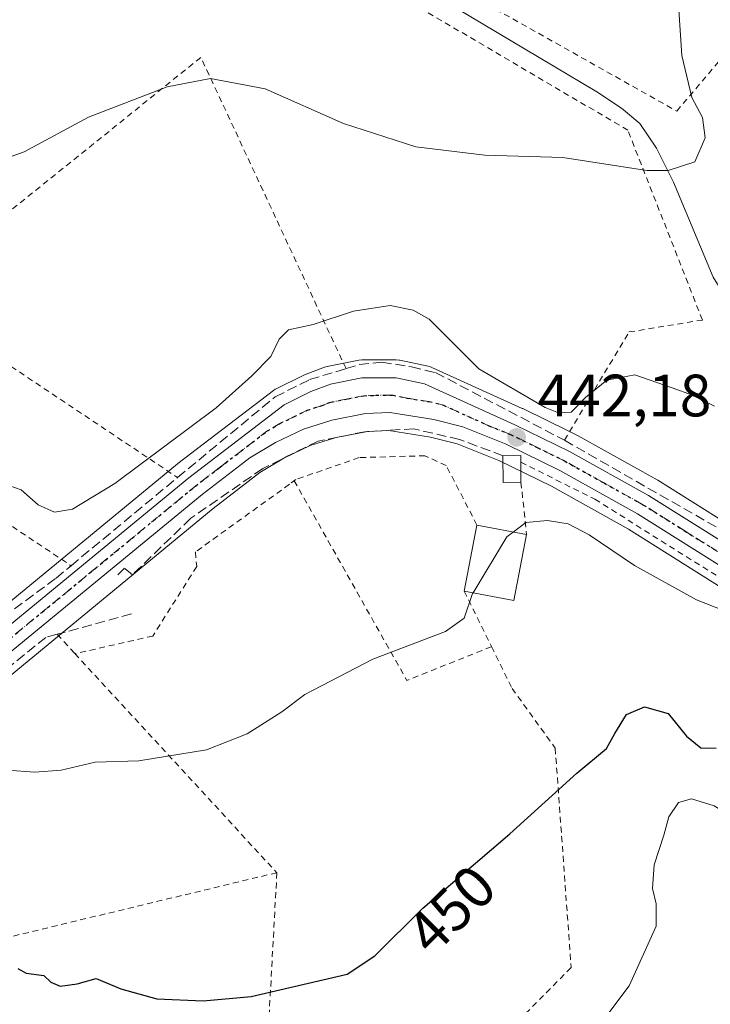
# Model space of a CAD drawing. Units: metres. Extents: x 600017 to 603443, y 4770806 to 4773170.
# Drawn here: x 602590 to 602706, y 4771145 to 4771310 of the extents above; entities that cross this region are included whole.
import ezdxf
from ezdxf.enums import TextEntityAlignment as Align

# ---------------------------------------------------------------- set-up
doc = ezdxf.new("R2010")
doc.units = ezdxf.units.M
doc.header["$MEASUREMENT"] = 0
for name, pattern in [('DGN Style 2', [1.6480167562047852, 0.988810053722871, -0.6592067024819142]), ('DGN Style 3', [2.307223458686699, 1.648016756204785, -0.6592067024819142]), ('DGN Style 4', [2.6384748266838614, 1.318413404963828, -0.6592067024819142, 0.001648016756204785, -0.6592067024819142]), ('DGN Style 5', [1.1536117293433497, 0.4944050268614355, -0.6592067024819142])]:
    doc.linetypes.add(name, pattern=pattern)
for name, color, linetype, lineweight in [('Alambrada', 7, 'DGN Style 2', 0), ('Carretera de calzada única Cxs', 7, 'Continuous', 13), ('Carretera de calzada única eje', 7, 'DGN Style 4', 0), ('Corriente natural lineal', 142, 'Continuous', 13), ('Curva de nivel maestra', 30, 'Continuous', 30), ('Curva de nivel normal', 30, 'Continuous', 0), ('Edificación Cxs', 1, 'Continuous', 13), ('Edificación ligera Cxs', 1, 'Continuous', 0), ('Muro lineal', 1, 'DGN Style 3', 13), ('Núcleo urbano CxS', 7, 'Continuous', 0), ('Obra de contención lineal', 1, 'DGN Style 3', 13), ('Prado CxS', 92, 'Continuous', 0), ('Punto de cota en terreno', 7, 'Continuous', 0), ('Ruta', 7, 'DGN Style 5', 30), ('Rótulo de curva de nivel directora', 7, 'Continuous', 0), ('Rótulo de punto de cota en terreno', 7, 'Continuous', 0)]:
    doc.layers.add(name, color=color, linetype=linetype, lineweight=lineweight)
doc.styles.add('Style-Arial', font='txt')

# ---------------------------------------------------------------- blocks, each defined once
blk = doc.blocks.new('*U20')
at = {"layer": 'Prado CxS', "color": 92, "linetype": 'Continuous', "lineweight": 0}
blk.add_polyline3d([(602710.4587000003, 4771224.4189, 442.3880999999965), (602696.7550999997, 4771233.0209, 441.5959000000003), (602696.6404999997, 4771233.089299999, 441.5948999999965), (602683.3806999996, 4771240.4805, 441.0016999999935), (602683.2395000001, 4771240.554500001, 440.977899999998), (602681.9206999998, 4771241.200300001, 440.7842999999993), (602674.0494999997, 4771245.054500001, 440.5372000000062), (602673.9698999999, 4771245.0919, 440.5362000000023), (602658.8098999998, 4771251.971899999, 441.3706999999995), (602658.5960999997, 4771252.0591, 441.3990999999951), (602658.1797000002, 4771252.1775, 441.4640999999974), (602653.4096999997, 4771253.167500001, 441.3908999999985), (602653.3211000003, 4771253.1845, 441.3876000000019), (602652.7975000005, 4771253.2301, 441.3787000000011), (602647.0648999996, 4771253.220100001, 441.2701999999991), (602646.5192999998, 4771253.1689, 441.2228999999934), (602641.2193, 4771252.123299999, 440.8638000000064), (602640.7556999996, 4771251.9923, 440.8423000000039), (602637.4375, 4771250.735500001, 440.7338000000018), (602637.1705, 4771250.6193, 440.7136000000028), (602632.6804999998, 4771248.399300001, 440.2739000000002), (602632.5100999996, 4771248.3081, 440.2526000000071), (602632.1870999997, 4771248.092700001, 440.2467999999935), (602616.1771, 4771235.842700001, 440.3044999999984), (602616.0944999997, 4771235.777100001, 440.3078999999998), (602578.8740999997, 4771205.167300001, 441.5908000000054)], dxfattribs=at)
blk = doc.blocks.new('5PATER')
at = {"layer": 'Punto de cota en terreno', "linetype": 'Continuous', "lineweight": 0}
h = blk.add_hatch(color=51, dxfattribs=at)
edge = h.paths.add_edge_path()
edge.add_ellipse((0, 0), major_axis=(-0.1095731443231308, -0.1110710700762829), ratio=0.9994222409660322, start_angle=0, end_angle=360)

msp = doc.modelspace()

# ---------------------------------------------------------------- linework, layer by layer
at = {"layer": 'Alambrada', "color": 7, "linetype": 'DGN Style 2', "lineweight": 0, "extrusion": (-0.04771957109976493, 0.1132493198810931, 0.9924199887550252), "elevation": 512021.5865983408, "flags": 128}
msp.add_lwpolyline([(-2408048.999132309, -4131241.680471832), (-2408046.839473681, -4131299.729581017), (-2407997.1929942, -4131285.403238586)], dxfattribs=at)
at = {"layer": 'Alambrada', "color": 7, "linetype": 'DGN Style 2', "lineweight": 0, "extrusion": (-0.05972233703293205, 0.03988454347083231, 0.9974178992034625), "elevation": 154749.1938006103, "flags": 128}
msp.add_lwpolyline([(-4302444.957479821, -2143145.274297859), (-4302444.957479822, -2143090.141718123)], dxfattribs=at)
at = {"layer": 'Alambrada', "color": 7, "linetype": 'DGN Style 2', "lineweight": 0, "extrusion": (-0.04375375470286585, 0.02913898178630405, 0.9986173084269363), "elevation": 113103.6951105119, "flags": 128}
msp.add_lwpolyline([(-4305179.783855272, -2140207.054279618), (-4305179.783855272, -2140160.553250809)], dxfattribs=at)
at = {"layer": 'Alambrada', "color": 7, "linetype": 'DGN Style 2', "lineweight": 0, "extrusion": (-0.3159258381281074, -0.1149464086290767, 0.9417951942680162), "elevation": -738406.3801122946, "flags": 128}
msp.add_lwpolyline([(-4277631.906570652, 2069892.516597476), (-4277593.937780189, 2069899.225955279), (-4277594.416889178, 2069915.466908285)], dxfattribs=at)
at = {"layer": 'Alambrada', "color": 7, "linetype": 'DGN Style 2', "lineweight": 0, "extrusion": (-0.02370250120338246, 0.2242817316365138, 0.9742360577862177), "elevation": 1056250.214499408, "flags": 128}
msp.add_lwpolyline([(-1100776.284990185, -4560756.997860505), (-1100776.284990185, -4560747.91484051)], dxfattribs=at)
at = {"layer": 'Alambrada', "color": 7, "linetype": 'DGN Style 2', "lineweight": 0, "extrusion": (-0.115289948869975, 0.2348592189862154, 0.9651680552871316), "elevation": 1051515.560479387, "flags": 128}
msp.add_lwpolyline([(-2643475.368080878, -3877375.985118093), (-2643475.368080878, -3877365.216504312)], dxfattribs=at)
at = {"layer": 'Alambrada', "color": 7, "linetype": 'DGN Style 2', "lineweight": 0, "extrusion": (-0.06451385553785144, 0.06989001016600573, 0.9954663976863494), "elevation": 295025.671734314, "flags": 128}
msp.add_lwpolyline([(-3679004.425260015, -3083087.114505224), (-3679004.425260015, -3083082.671410496)], dxfattribs=at)
at = {"layer": 'Alambrada', "color": 7, "linetype": 'DGN Style 2', "lineweight": 0, "extrusion": (-0.04924284729562726, 0.0534275448532163, 0.9973568265376124), "elevation": 225683.024993782, "flags": 128}
msp.add_lwpolyline([(-3676657.801949626, -3091725.577474389), (-3676657.801949626, -3091675.439300818)], dxfattribs=at)
at = {"layer": 'Alambrada', "color": 7, "linetype": 'DGN Style 2', "lineweight": 0, "extrusion": (0.02128432819601562, 0.005115722965159462, 0.9997603746657436), "elevation": 37682.31162571992, "flags": 128}
msp.add_lwpolyline([(4498218.925459595, -1700531.971005245), (4498218.925459596, -1700483.991250867)], dxfattribs=at)
at = {"layer": 'Alambrada', "color": 7, "linetype": 'DGN Style 2', "lineweight": 0, "extrusion": (0.005961767949355412, 0.109465413247748, 0.9939727262985729), "elevation": 526315.657145616, "flags": 128}
msp.add_lwpolyline([(-342275.4976264221, -4767917.968584535), (-342275.4976264221, -4767875.973700627)], dxfattribs=at)
at = {"layer": 'Alambrada', "color": 7, "linetype": 'DGN Style 2', "lineweight": 0}
for points in [[(602681.0500999996, 4771239.7401, 442.7204999999958), (602691.8901000004, 4771257.920100001, 438.9293999999937), (602704.2100999998, 4771259.9301, 450.6569000000018), (602691.7001, 4771291.790100001, 443.3727999999974), (602653.6401000004, 4771314.1801, 434.6340000000055), (602649.6201, 4771323.120100001, 431.0838999999978), (602646.2301000003, 4771324.380100001, 430.1738999999943), (602642.0301000001, 4771348.670100001, 431.7082999999984), (602636.2100999998, 4771350.270099999, 428.9573999999994), (602631.9001000002, 4771367.0701, 431.3463000000047), (602620.9200999998, 4771379.100099999, 427.3064000000013), (602616.0100999996, 4771382.4101, 425.2295000000013), (602598.6700999998, 4771377.920100001, 429.9085000000051), (602584.0201000003, 4771374.670100001, 430.9888999999966), (602566.7301000003, 4771373.2601, 433.4973999999929), (602559.7100999998, 4771372.520099999, 432.5565999999963), (602555.1700999998, 4771369.7601, 429.2957000000025), (602549.8901000004, 4771363.9001, 429.2070999999996), (602543.6001000004, 4771358.020099999, 427.9934000000067), (602537.2401000002, 4771356.8301, 426.6647999999987), (602531.0701000001, 4771357.600099999, 426.9646000000066), (602522.7301000003, 4771357.890100001, 428.1983999999939), (602513.3300999999, 4771345.710100001, 431.129700000005)], [(602650.0301000001, 4771353.7501, 433.0329999999958), (602651.5500999996, 4771351.140100001, 432.1879000000045), (602653.3400999998, 4771342.1801, 431.4888000000064), (602654.5100999996, 4771321.9901, 432.5593999999983), (602656.5900999998, 4771319.380100001, 434.8773999999976), (602699.9101, 4771294.9901, 441.5334000000003), (602707.1001000004, 4771303.5001, 438.4054999999935), (602709.0500999996, 4771313.050100001, 437.9618999999948), (602721.4901000002, 4771337.9001, 439.7121999999945), (602704.0500999996, 4771341.0701, 434.5292999999947), (602700.8701, 4771341.970100001, 434.1209999999992)], [(602666.3701, 4771225.5101, 445.9367999999959), (602661.2100999998, 4771235.5001, 452.1037000000069), (602657.6401000004, 4771237.140100001, 450.7609999999986), (602646.6001000004, 4771236.8301, 444.0590999999986), (602635.9801000003, 4771233.1601, 443.7241999999969), (602634.8901000004, 4771232.350099999, 443.7238999999972), (602619.1001000004, 4771220.9901, 443.7480999999971), (602619.3201000001, 4771218.5601, 443.5117999999929), (602611.9600999998, 4771206.880100001, 443.6312000000034), (602598.8901000004, 4771203.920100001, 444.1726999999955)], [(602673.7301000003, 4771236.0801, 446.7287000000069), (602686.1401000004, 4771229.850099999, 443.7372999999934), (602709.8901000004, 4771214.960100001, 444.4189000000042), (602727.0301000001, 4771205.610099999, 445.5357999999979), (602737.3201000001, 4771205.7301, 445.1196999999956), (602744.7100999998, 4771196.2601, 448.1592999999993), (602748.9801000003, 4771183.970100001, 449.8303000000015), (602749.3000999996, 4771171.9901, 451.9165999999968), (602750.7301000003, 4771161.720100001, 459.0233000000007)], [(602668.8201000001, 4771205.100099999, 451.4389999999985), (602672.2801000001, 4771198.0701, 451.1309999999939), (602679.5100999996, 4771188.050100001, 449.686600000001), (602682.1801000005, 4771151.220100001, 453.5803000000015), (602668.2100999998, 4771137.130100001, 453.3396999999969)]]:
    msp.add_polyline3d(points, dxfattribs=at)
at = {"layer": 'Carretera de calzada única Cxs', "color": 7, "linetype": 'Continuous', "lineweight": 13}
for points in [[(602580.6700999998, 4771202.7601, 442.5473000000056), (602618.0000999998, 4771233.460100001, 441.778999999995), (602634.0100999996, 4771245.710100001, 441.7019), (602638.5000999998, 4771247.9301, 441.8874999999971), (602641.8000999996, 4771249.1801, 441.8457999999956), (602647.0701000001, 4771250.220100001, 442.0106999999989), (602652.8000999996, 4771250.2301, 442.0341000000044), (602657.5701000001, 4771249.2401, 442.1619000000064), (602672.7301000003, 4771242.360099999, 443.9667999999947), (602681.9200999998, 4771237.860099999, 442.430600000007), (602695.1601, 4771230.4801, 442.655899999998), (602708.9401000004, 4771221.8301, 443.4881000000024)], [(602580.6700999998, 4771202.7601, 442.5473000000056), (602618.0000999998, 4771233.460100001, 441.778999999995), (602634.0100999996, 4771245.710100001, 441.7019), (602638.5000999998, 4771247.9301, 441.8874999999971), (602641.8000999996, 4771249.1801, 441.8457999999956), (602647.0701000001, 4771250.220100001, 442.0106999999989), (602652.8000999996, 4771250.2301, 442.0341000000044), (602657.5701000001, 4771249.2401, 442.1619000000064), (602672.7301000003, 4771242.360099999, 443.9667999999947), (602681.9200999998, 4771237.860099999, 442.430600000007), (602695.1601, 4771230.4801, 442.655899999998), (602708.9401000004, 4771221.8301, 443.4881000000024), (602724.4801000003, 4771213.3301, 444.2853999999934), (602727.7550999997, 4771212.130100001, 444.4529000000039), (602731.0100999996, 4771211.720100001, 444.9556000000011), (602732.5500999996, 4771211.870100001, 445.0651000000071)], [(602718.4600999998, 4771211.600099999, 444.257700000002), (602693.3201000001, 4771227.390100001, 443.5757000000012), (602680.2600999996, 4771234.6801, 443.1312000000034), (602671.2801000001, 4771239.090100001, 448.9162999999971), (602663.9801000003, 4771242.0101, 450.3476999999984), (602659.1401000004, 4771243.220100001, 448.5964999999997), (602651.7600999996, 4771244.380100001, 443.2617000000028), (602647.6700999998, 4771244.220100001, 442.5439000000042), (602641.9801000003, 4771243.140100001, 442.4088000000047), (602637.2301000003, 4771241.630100001, 442.3552000000054), (602632.5500999996, 4771239.360099999, 442.7372999999934), (602628.2500999998, 4771236.8201, 442.5347000000039), (602620.2301000003, 4771230.6501, 442.8031999999948), (602582.8300999999, 4771199.890100001, 443.2262000000047)], [(602736.6300999997, 4771208.0001, 445.3144999999931), (602734.9801000003, 4771207.5101, 445.9851000000053), (602731.5100999996, 4771207.1801, 446.6206999999995), (602728.9301000005, 4771207.3201, 446.0599999999977), (602726.5301000001, 4771207.860099999, 445.5590999999986), (602722.8701, 4771209.3201, 444.8717999999935), (602718.4600999998, 4771211.600099999, 444.257700000002), (602693.3201000001, 4771227.390100001, 443.5757000000012), (602680.2600999996, 4771234.6801, 443.1312000000034), (602671.2801000001, 4771239.090100001, 448.9162999999971), (602663.9801000003, 4771242.0101, 450.3476999999984), (602659.1401000004, 4771243.220100001, 448.5964999999997), (602651.7600999996, 4771244.380100001, 443.2617000000028), (602647.6700999998, 4771244.220100001, 442.5439000000042), (602641.9801000003, 4771243.140100001, 442.4088000000047), (602637.2301000003, 4771241.630100001, 442.3552000000054), (602632.5500999996, 4771239.360099999, 442.7372999999934), (602628.2500999998, 4771236.8201, 442.5347000000039), (602620.2301000003, 4771230.6501, 442.8031999999948), (602582.8300999999, 4771199.890100001, 443.2262000000047)]]:
    msp.add_polyline3d(points, dxfattribs=at)
at = {"layer": 'Carretera de calzada única eje', "color": 7, "linetype": 'DGN Style 4', "lineweight": 0}
msp.add_polyline3d([(602713.6901000004, 4771216.720100001, 443.8727999999974), (602701.1401000004, 4771224.600099999, 443.4238999999943), (602694.2301000003, 4771228.9301, 443.1165000000037), (602687.7100999998, 4771232.5801, 442.8613000000041), (602681.0800999999, 4771236.270099999, 442.6944999999978), (602676.6001000004, 4771238.4801, 443.4634999999981), (602672.0100999996, 4771240.7301, 446.1169999999984), (602668.3501000004, 4771242.1801, 448.3923000000068), (602660.7600999996, 4771245.630100001, 445.0777999999991), (602658.3501000004, 4771246.2301, 444.1359999999986), (602654.6601, 4771246.8101, 442.7443000000058), (602652.2801000001, 4771247.300100001, 442.1128999999929), (602649.4101, 4771247.300100001, 442.0525999999954), (602647.3701, 4771247.220100001, 442.0249999999942), (602644.7301000003, 4771246.690099999, 442.0869999999995), (602641.8901000004, 4771246.1601, 442.1070000000037), (602640.2301000003, 4771245.540100001, 442.1015000000043), (602637.8501000004, 4771244.770099999, 442.0286000000052), (602635.6201, 4771243.670100001, 441.929999999993), (602633.2801000001, 4771242.540100001, 441.8880999999965), (602631.1201, 4771241.2601, 442.0809000000008), (602623.1201, 4771235.140100001, 442.2746999999945), (602619.1001000004, 4771232.050100001, 442.2783999999957), (602600.4600999998, 4771216.710100001, 442.2339000000065), (602581.7600999996, 4771201.3301, 442.8662999999942)], dxfattribs=at)
at = {"layer": 'Corriente natural lineal', "color": 142, "linetype": 'Continuous', "lineweight": 13}
msp.add_polyline3d([(602730.6381000001, 4771214.6187, 442.3656000000047), (602727.5601000005, 4771217.2301, 441.6236000000063), (602726.2001, 4771219.3201, 441.4379999999946), (602725.6401000004, 4771222.0701, 441.0065999999933), (602725.1101000002, 4771235.9101, 439.8209999999963), (602724.0601000005, 4771250.0601, 439.6918000000006), (602723.5000999998, 4771252.530099999, 439.8613000000041), (602722.2801000001, 4771254.210100001, 439.8730999999971), (602717.7701000003, 4771256.030099999, 439.2439000000013), (602713.2801000001, 4771258.210100001, 437.8947000000044), (602711.2301000003, 4771259.710100001, 437.3812000000034), (602709.4901000002, 4771261.520099999, 436.9342000000034), (602706.0201000003, 4771267.110099999, 436.1965999999957), (602699.3400999998, 4771283.0701, 434.8276999999944), (602696.5100999996, 4771288.780099999, 434.448000000004), (602693.7200999996, 4771292.920100001, 434.0893999999971), (602690.6300999997, 4771295.470100001, 433.7011000000057), (602686.4801000003, 4771298.2401, 433.1052000000054), (602657.7500999998, 4771315.440099999, 430.1928999999946)], dxfattribs=at)
at = {"layer": 'Curva de nivel maestra', "color": 30, "linetype": 'Continuous', "lineweight": 30, "elevation": 450, "flags": 128}
msp.add_lwpolyline([(602589.2800000003, 4771151.040100001), (602590.6900000004, 4771150.2601), (602593.6600000003, 4771149.890100001), (602594.8600000005, 4771148.7601), (602596.3799999999, 4771148.120100001), (602599.2400000002, 4771148.470100001), (602602.4400000004, 4771149.380100001), (602606.5599999996, 4771147.640100001), (602612.6200000001, 4771145.9901), (602620.3799999999, 4771145.6601), (602628.4400000004, 4771146.350099999), (602644.5599999996, 4771150.130100001), (602649.2400000002, 4771153.170100001), (602657.2599999999, 4771161.170100001), (602671.8600000005, 4771173.670100001), (602683.1200000001, 4771183.850099999), (602688.1299999999, 4771188.0001), (602689.5, 4771190.4901), (602691.4600000001, 4771193.6801), (602694.5199999996, 4771195.0001), (602698.4699999997, 4771193.890100001), (602701.5199999996, 4771190.090100001), (602703.9299999997, 4771188.110099999), (602706.5300000003, 4771188.030099999)], dxfattribs=at)
at = {"layer": 'Curva de nivel normal', "color": 30, "linetype": 'Continuous', "lineweight": 0, "flags": 128}
for points, elevation in [([(602700.25, 4771311.99), (602700.7400000002, 4771304.34), (602702.4600000001, 4771297.300000001), (602704.2300000006, 4771293.939999999), (602704.6600000003, 4771290.51), (602702.9500000002, 4771286.5), (602698.4500000002, 4771285.01), (602694.9100000003, 4771285.02), (602680.7800000003, 4771287.189999999), (602667.6799999997, 4771287.619999999), (602656.1299999999, 4771289.029999999), (602643.9500000002, 4771292.92), (602630.8399999999, 4771298.720000001), (602621.6299999999, 4771300.460000001), (602614.3700000001, 4771299.060000001), (602601.1299999999, 4771293.960000001), (602590.3799999999, 4771288.189999999), (602584.5199999996, 4771286.119999999)], 435), ([(602585.9800000006, 4771232.76), (602589.8799999999, 4771231.439999999), (602592.7000000002, 4771228.92), (602595.4699999997, 4771227.66), (602598.4699999997, 4771228.16), (602605.5999999996, 4771232.51), (602622.5999999996, 4771245.199999999), (602628.5999999996, 4771250.58), (602631.7400000002, 4771253.810000001), (602633.1600000003, 4771256.720000001), (602634.7400000002, 4771258.279999999), (602638.8600000005, 4771259.17), (602645.6500000004, 4771261.390000001), (602651.7800000003, 4771262.359999999), (602655.6600000003, 4771261.609999999), (602658.3300000001, 4771260.08), (602660.9299999997, 4771257.480000001), (602666.6699999999, 4771251.76), (602677.8099999996, 4771245.26), (602680.0800000001, 4771244.34), (602682.2000000002, 4771244.480000001), (602684.5700000003, 4771246.92), (602688.1699999999, 4771249.83), (602692.8799999999, 4771250.720000001), (602699.1500000004, 4771248.529999999), (602702.5599999996, 4771247.32), (602706.2699999996, 4771245.480000001)], 440), ([(602741.8812999995, 4771207.8969), (602741.8830000004, 4771207.8928), (602744.25, 4771202.33), (602744.6699999999, 4771198.710000001), (602740.2400000002, 4771198.119999999), (602728.3499999996, 4771200.300000001), (602721.4900000002, 4771203.449999999), (602712.5999999996, 4771209.26), (602703.2400000002, 4771212.960000001), (602692.8399999999, 4771218.730000001), (602685.2000000002, 4771223.880000001), (602681.6699999999, 4771225.699999999), (602678.2199999997, 4771226.300000001), (602674.5499999998, 4771225.960000001), (602672.4447999997, 4771224.3345)], 445), ([(602672.4447999997, 4771224.3345), (602671.3899999997, 4771223.52), (602665.7191000005, 4771214.147299999)], 445), ([(602665.7191000005, 4771214.147299999), (602665.6299999999, 4771214), (602664.2300000006, 4771209.850000001), (602661.0999999996, 4771207.66), (602648.8899999997, 4771202.980000001), (602637.5, 4771197.039999999), (602633.6299999999, 4771194.16), (602627.8099999996, 4771190.460000001), (602620.9400000004, 4771187.75), (602609.5999999996, 4771185.939999999), (602602.2699999996, 4771185.680000001), (602596.5599999996, 4771184.34), (602592.1600000003, 4771184.02), (602587.5, 4771184.34), (602578, 4771183.430000001), (602567.9400000004, 4771181.220000001), (602563.7400000002, 4771181.180000001), (602559.8300000001, 4771182.609999999), (602557.9000000004, 4771182.390000001), (602556.2951999997, 4771180.929199999)], 445), ([(602748.3399999999, 4771140.300000001), (602743.6699999999, 4771145.51), (602735.1299999999, 4771152.460000001), (602731.8399999999, 4771156.710000001), (602730.3099999996, 4771161.560000001), (602727.4900000002, 4771165.060000001), (602721.1299999999, 4771169.380000001), (602717.3200000003, 4771171.57), (602714.1299999999, 4771173.930000001), (602710.2599999999, 4771175.84), (602706.2000000002, 4771178.4), (602702.3799999999, 4771179.57), (602700.2100000001, 4771178.939999999), (602698.5700000003, 4771176.550000001), (602697.7599999999, 4771173.470000001), (602696.1100000005, 4771168.480000001), (602695.8399999999, 4771164.5), (602696.4800000006, 4771161.930000001), (602696.4299999997, 4771158.16), (602691.9000000004, 4771148.17), (602678.5899999999, 4771130.41)], 455)]:
    msp.add_lwpolyline(points, dxfattribs=dict(at, elevation=elevation))
at = {"layer": 'Edificación Cxs', "color": 1, "linetype": 'Continuous', "lineweight": 13, "extrusion": (0.04370107123374199, 0.2273276381752209, 0.9728372738000428), "elevation": 1111402.416323117, "flags": 128}
msp.add_lwpolyline([(308889.9345700451, -4668732.504959304), (308889.9345700451, -4668744.102866488)], dxfattribs=at)
at = {"layer": 'Edificación Cxs', "color": 1, "linetype": 'Continuous', "lineweight": 13, "extrusion": (-0.2641172791103544, 0.05110923307051304, 0.9631354573320865), "elevation": 85108.57228936173, "flags": 128}
msp.add_lwpolyline([(-4798824.648161449, -303048.4249408946), (-4798824.648161449, -303039.6262370695)], dxfattribs=at)
at = {"layer": 'Edificación Cxs', "color": 1, "linetype": 'Continuous', "lineweight": 13, "extrusion": (-0.5665861060896895, 0.6425313542421571, 0.5158814235867218), "elevation": 2724425.119623774, "flags": 128}
msp.add_lwpolyline([(-3607669.966047529, -1640127.943664912), (-3607661.05348699, -1640114.594261426), (-3607655.86474355, -1640127.572689263)], dxfattribs=at)
at = {"layer": 'Edificación Cxs', "color": 1, "linetype": 'Continuous', "lineweight": 13}
msp.add_3dface([(602674.6901000004, 4771223.9001, 459.7397000000056), (602672.5601000005, 4771212.840100001, 459.7397000000056), (602664.2401000002, 4771214.4301, 459.7397000000056), (602666.3701, 4771225.5101, 459.7397000000056)], dxfattribs=at)
at = {"layer": 'Edificación ligera Cxs', "color": 1, "linetype": 'Continuous', "lineweight": 0, "elevation": 451.5598999999929, "flags": 128}
msp.add_lwpolyline([(602673.7600999996, 4771232.700099999), (602670.7801000001, 4771232.6601), (602670.7200999996, 4771237.1501), (602673.7100999998, 4771237.1801), (602673.7301000003, 4771236.0801)], close=True, dxfattribs=at)
at = {"layer": 'Edificación ligera Cxs', "color": 1, "linetype": 'Continuous', "lineweight": 0, "extrusion": (0.8399810520719398, -0.06783072881729912, 0.5383593821865013), "elevation": 182838.5937798792, "flags": 128}
msp.add_lwpolyline([(4804265.584950673, -116268.5733538199), (4804265.855520454, -116274.1047588815), (4804264.760699371, -116274.3062504032)], dxfattribs=at)
at = {"layer": 'Edificación ligera Cxs', "color": 1, "linetype": 'Continuous', "lineweight": 0, "extrusion": (0.493601666349905, -0.5059848262435976, 0.7073448597309755), "elevation": -2116374.920084564, "flags": 128}
msp.add_lwpolyline([(3763121.044838382, 2118432.094331073), (3763118.8837878, 2118434.995718876), (3763121.97617629, 2118439.59869586)], dxfattribs=at)
at = {"layer": 'Edificación ligera Cxs', "color": 1, "linetype": 'Continuous', "lineweight": 0, "extrusion": (0.001231016212126017, -0.1386944963504564, 0.9903344492044993), "elevation": -660559.8731451618, "flags": 128}
msp.add_lwpolyline([(644996.5728679822, 4719698.044530625), (644996.5728679822, 4719694.631407778)], dxfattribs=at)
at = {"layer": 'Muro lineal', "color": 1, "linetype": 'DGN Style 3', "lineweight": 13}
for points in [[(602565.2100999998, 4771200.8201, 442.7571000000025), (602569.6401000004, 4771198.340100001, 442.8660999999993), (602571.0301000001, 4771198.350099999, 442.8267000000051), (602585.0100999996, 4771208.690099999, 441.9750000000058), (602595.7100999998, 4771216.600099999, 441.7645000000048), (602598.2301000003, 4771218.690099999, 441.7866000000067), (602616.1001000004, 4771233.4801, 441.5065000000032), (602632.5100999996, 4771247.050100001, 441.4606000000058), (602638.2801000001, 4771249.920100001, 441.5562000000064), (602644.3901000004, 4771251.770099999, 441.8497000000062), (602646.5701000001, 4771252.450099999, 441.9973000000027), (602650.4001000002, 4771252.860099999, 441.9612000000052), (602655.3701, 4771252.0701, 441.9955999999948), (602659.4101, 4771251.100099999, 441.7069999999949)], [(602670.7200999996, 4771237.1501, 451.5598999999929), (602663.4600999998, 4771239.880100001, 453.7121999999945), (602655.7801000001, 4771241.6601, 447.9079999999958), (602647.5500999996, 4771241.1801, 443.1201000000001), (602639.7001, 4771239.600099999, 443.1926999999997), (602630.4001000002, 4771235.0001, 443.2498000000051), (602618.3300999999, 4771226.640100001, 443.6837999999989), (602608.5301000001, 4771217.170100001, 443.6787999999942), (602607.2100999998, 4771218.270099999, 443.4128000000055), (602606.1001000004, 4771217.1501, 443.3834000000061)]]:
    msp.add_polyline3d(points, dxfattribs=at)
at = {"layer": 'Núcleo urbano CxS', "color": 7, "linetype": 'Continuous', "lineweight": 0}
for points in [[(602578.8740999997, 4771205.167300001, 441.5908000000054), (602616.0944999997, 4771235.777100001, 440.3078999999998), (602616.1771, 4771235.842700001, 440.3044999999984), (602632.1870999997, 4771248.092700001, 440.2467999999935), (602632.5100999996, 4771248.3081, 440.2526000000071), (602632.6804999998, 4771248.399300001, 440.2739000000002), (602637.1705, 4771250.6193, 440.7136000000028), (602637.4375, 4771250.735500001, 440.7338000000018), (602640.7556999996, 4771251.9923, 440.8423000000039), (602641.2193, 4771252.123299999, 440.8638000000064), (602646.5192999998, 4771253.1689, 441.2228999999934), (602647.0648999996, 4771253.220100001, 441.2701999999991), (602652.7975000005, 4771253.2301, 441.3787000000011), (602653.3211000003, 4771253.1845, 441.3876000000019), (602653.4096999997, 4771253.167500001, 441.3908999999985), (602658.1797000002, 4771252.1775, 441.4640999999974), (602658.5960999997, 4771252.0591, 441.3990999999951), (602658.8098999998, 4771251.971899999, 441.3706999999995), (602673.9698999999, 4771245.0919, 440.5362000000023), (602674.0494999997, 4771245.054500001, 440.5372000000062), (602681.9206999998, 4771241.200300001, 440.7842999999993), (602683.2395000001, 4771240.554500001, 440.977899999998), (602683.3806999996, 4771240.4805, 441.0016999999935), (602696.6404999997, 4771233.089299999, 441.5948999999965), (602696.7550999997, 4771233.0209, 441.5959000000003), (602710.4587000003, 4771224.4189, 442.3880999999965)], [(602710.4587000003, 4771224.4189, 442.3880999999965), (602696.7550999997, 4771233.0209, 441.5959000000003), (602696.6404999997, 4771233.089299999, 441.5948999999965), (602683.3806999996, 4771240.4805, 441.0016999999935), (602683.2395000001, 4771240.554500001, 440.977899999998), (602681.9206999998, 4771241.200300001, 440.7842999999993), (602674.0494999997, 4771245.054500001, 440.5372000000062), (602673.9698999999, 4771245.0919, 440.5362000000023), (602658.8098999998, 4771251.971899999, 441.3706999999995), (602658.5960999997, 4771252.0591, 441.3990999999951), (602658.1797000002, 4771252.1775, 441.4640999999974), (602653.4096999997, 4771253.167500001, 441.3908999999985), (602653.3211000003, 4771253.1845, 441.3876000000019), (602652.7975000005, 4771253.2301, 441.3787000000011), (602647.0648999996, 4771253.220100001, 441.2701999999991), (602646.5192999998, 4771253.1689, 441.2228999999934), (602641.2193, 4771252.123299999, 440.8638000000064), (602640.7556999996, 4771251.9923, 440.8423000000039), (602637.4375, 4771250.735500001, 440.7338000000018), (602637.1705, 4771250.6193, 440.7136000000028), (602632.6804999998, 4771248.399300001, 440.2739000000002), (602632.5100999996, 4771248.3081, 440.2526000000071), (602632.1870999997, 4771248.092700001, 440.2467999999935), (602616.1771, 4771235.842700001, 440.3044999999984), (602616.0944999997, 4771235.777100001, 440.3078999999998), (602578.8740999997, 4771205.167300001, 441.5908000000054)], [(602716.8645000001, 4771209.059699999, 444.360400000005), (602691.7901, 4771224.808300001, 443.5835999999982), (602678.8668999998, 4771232.022100001, 443.0794000000024), (602670.0601000005, 4771236.347100001, 442.5256999999983), (602663.0549, 4771239.1491, 442.3016999999964), (602658.5421000002, 4771240.2773, 442.2532999999967), (602651.5840999996, 4771241.3709, 442.1980999999942), (602648.0103000002, 4771241.231100001, 442.2262999999948), (602642.7169000005, 4771240.226500001, 442.0387000000047), (602638.3448999999, 4771238.8365, 441.9717999999993), (602633.9698999999, 4771236.714500001, 442.0111999999936), (602629.9338999996, 4771234.330499999, 442.289499999999), (602622.0981000002, 4771228.302100001, 442.4903000000049), (602584.7357000001, 4771197.573100001, 443.317200000005)], [(602716.8645000001, 4771209.059699999, 444.360400000005), (602691.7901, 4771224.808300001, 443.5835999999982), (602678.8668999998, 4771232.022100001, 443.0794000000024), (602670.0601000005, 4771236.347100001, 442.5256999999983), (602663.0549, 4771239.1491, 442.3016999999964), (602658.5421000002, 4771240.2773, 442.2532999999967), (602651.5840999996, 4771241.3709, 442.1980999999942), (602648.0103000002, 4771241.231100001, 442.2262999999948), (602642.7169000005, 4771240.226500001, 442.0387000000047), (602638.3448999999, 4771238.8365, 441.9717999999993), (602633.9698999999, 4771236.714500001, 442.0111999999936), (602629.9338999996, 4771234.330499999, 442.289499999999), (602622.0981000002, 4771228.302100001, 442.4903000000049), (602584.7357000001, 4771197.573100001, 443.317200000005)]]:
    msp.add_polyline3d(points, dxfattribs=at)
at = {"layer": 'Obra de contención lineal', "color": 1, "linetype": 'DGN Style 3', "lineweight": 13}
for points in [[(602659.4101, 4771251.100099999, 441.7069999999949), (602681.0500999996, 4771239.7401, 442.7204999999958), (602712.1001000004, 4771222.0001, 443.1156000000047), (602713.5500999996, 4771221.1601, 443.0605000000069), (602726.1700999998, 4771214.380100001, 444.7323999999935), (602728.7901, 4771213.4901, 444.627999999997), (602734.5800999999, 4771213.550100001, 444.5406999999978), (602737.7600999996, 4771214.340100001, 444.4397000000026), (602740.1700999998, 4771215.860099999, 444.6496999999945), (602747.3800999997, 4771223.800100001, 445.3726000000024)], [(602608.3701, 4771210.5801, 443.9931999999972), (602595.8901000004, 4771207.170100001, 443.7501000000047), (602594.0100999996, 4771206.6601, 443.3537000000069), (602586.0301000001, 4771200.220100001, 443.4563000000053), (602573.7801000001, 4771192.4101, 443.8763999999938), (602555.5701000001, 4771183.850099999, 445.5969000000041), (602556.1201, 4771182.4801, 445.9627999999939)]]:
    msp.add_polyline3d(points, dxfattribs=at)
at = {"layer": 'Prado CxS', "color": 92, "linetype": 'Continuous', "lineweight": 0}
for points in [[(602710.4587000003, 4771224.4189, 442.3880999999965), (602696.7550999997, 4771233.0209, 441.5959000000003), (602696.6404999997, 4771233.089299999, 441.5948999999965), (602683.3806999996, 4771240.4805, 441.0016999999935), (602683.2395000001, 4771240.554500001, 440.977899999998), (602681.9206999998, 4771241.200300001, 440.7842999999993), (602674.0494999997, 4771245.054500001, 440.5372000000062), (602673.9698999999, 4771245.0919, 440.5362000000023), (602658.8098999998, 4771251.971899999, 441.3706999999995), (602658.5960999997, 4771252.0591, 441.3990999999951), (602658.1797000002, 4771252.1775, 441.4640999999974), (602653.4096999997, 4771253.167500001, 441.3908999999985), (602653.3211000003, 4771253.1845, 441.3876000000019), (602652.7975000005, 4771253.2301, 441.3787000000011), (602647.0648999996, 4771253.220100001, 441.2701999999991), (602646.5192999998, 4771253.1689, 441.2228999999934), (602641.2193, 4771252.123299999, 440.8638000000064), (602640.7556999996, 4771251.9923, 440.8423000000039), (602637.4375, 4771250.735500001, 440.7338000000018), (602637.1705, 4771250.6193, 440.7136000000028), (602632.6804999998, 4771248.399300001, 440.2739000000002), (602632.5100999996, 4771248.3081, 440.2526000000071), (602632.1870999997, 4771248.092700001, 440.2467999999935), (602616.1771, 4771235.842700001, 440.3044999999984), (602616.0944999997, 4771235.777100001, 440.3078999999998), (602578.8740999997, 4771205.167300001, 441.5908000000054)], [(602584.7357000001, 4771197.573100001, 443.317200000005), (602622.0981000002, 4771228.302100001, 442.4903000000049), (602629.9338999996, 4771234.330499999, 442.289499999999), (602633.9698999999, 4771236.714500001, 442.0111999999936), (602638.3448999999, 4771238.8365, 441.9717999999993), (602642.7169000005, 4771240.226500001, 442.0387000000047), (602648.0103000002, 4771241.231100001, 442.2262999999948), (602651.5840999996, 4771241.3709, 442.1980999999942), (602658.5421000002, 4771240.2773, 442.2532999999967), (602663.0549, 4771239.1491, 442.3016999999964), (602670.0601000005, 4771236.347100001, 442.5256999999983), (602678.8668999998, 4771232.022100001, 443.0794000000024), (602691.7901, 4771224.808300001, 443.5835999999982), (602716.8645000001, 4771209.059699999, 444.360400000005)], [(602716.8645000001, 4771209.059699999, 444.360400000005), (602691.7901, 4771224.808300001, 443.5835999999982), (602678.8668999998, 4771232.022100001, 443.0794000000024), (602670.0601000005, 4771236.347100001, 442.5256999999983), (602663.0549, 4771239.1491, 442.3016999999964), (602658.5421000002, 4771240.2773, 442.2532999999967), (602651.5840999996, 4771241.3709, 442.1980999999942), (602648.0103000002, 4771241.231100001, 442.2262999999948), (602642.7169000005, 4771240.226500001, 442.0387000000047), (602638.3448999999, 4771238.8365, 441.9717999999993), (602633.9698999999, 4771236.714500001, 442.0111999999936), (602629.9338999996, 4771234.330499999, 442.289499999999), (602622.0981000002, 4771228.302100001, 442.4903000000049), (602584.7357000001, 4771197.573100001, 443.317200000005)]]:
    msp.add_polyline3d(points, dxfattribs=at)
at = {"layer": 'Ruta', "color": 7, "linetype": 'DGN Style 5', "lineweight": 30}
msp.add_polyline3d([(602581.7600999996, 4771201.3301, 442.8662999999942), (602600.4600999998, 4771216.710100001, 442.2339000000065), (602619.1001000004, 4771232.050100001, 442.2783999999957), (602623.1201, 4771235.140100001, 442.2746999999945), (602631.1201, 4771241.2601, 442.0809000000008), (602633.2801000001, 4771242.540100001, 441.8880999999965), (602635.6201, 4771243.670100001, 441.929999999993), (602637.8501000004, 4771244.770099999, 442.0286000000052), (602640.2301000003, 4771245.540100001, 442.1015000000043), (602641.8901000004, 4771246.1601, 442.1070000000037), (602644.7301000003, 4771246.690099999, 442.0869999999995), (602647.3701, 4771247.220100001, 442.0249999999942), (602649.4101, 4771247.300100001, 442.0525999999954), (602652.2801000001, 4771247.300100001, 442.1128999999929), (602654.6601, 4771246.8101, 442.7443000000058), (602658.3501000004, 4771246.2301, 444.1359999999986), (602660.7600999996, 4771245.630100001, 445.0777999999991), (602668.3501000004, 4771242.1801, 448.3923000000068), (602672.0100999996, 4771240.7301, 446.1169999999984), (602676.6001000004, 4771238.4801, 443.4634999999981), (602681.0800999999, 4771236.270099999, 442.6944999999978), (602687.7100999998, 4771232.5801, 442.8613000000041), (602694.2301000003, 4771228.9301, 443.1165000000037), (602701.1401000004, 4771224.600099999, 443.4238999999943), (602713.6901000004, 4771216.720100001, 443.8727999999974)], dxfattribs=at)

# ---------------------------------------------------------------- block references
at = {"layer": 'Prado CxS', "color": 92, "linetype": 'Continuous', "lineweight": 0}
msp.add_blockref('*U20', (0, 0), dxfattribs=at)
at = {"layer": 'Punto de cota en terreno', "color": 7, "linetype": 'Continuous', "lineweight": 0, "xscale": 10, "yscale": 10, "zscale": 10}
msp.add_blockref('5PATER', (602673.0300000003, 4771240.230000001, 442.179999999993), dxfattribs=at)

# ---------------------------------------------------------------- texts
at = {"layer": 'Rótulo de curva de nivel directora', "color": 7, "linetype": 'Continuous', "lineweight": 0, "style": 'Style-Arial'}
msp.add_text('450', height=7.000000000000002, rotation=44.92843928139042, dxfattribs=at).set_placement((602662.0561314739, 4771160.96891892), align=Align.MIDDLE_CENTER)
at = {"layer": 'Rótulo de punto de cota en terreno', "color": 7, "linetype": 'Continuous', "lineweight": 0, "style": 'Style-Arial'}
msp.add_text('442,18', height=7.000000000000002, dxfattribs=at).set_placement((602676.5577999996, 4771243.7578))

doc.saveas('drawing.dxf')
